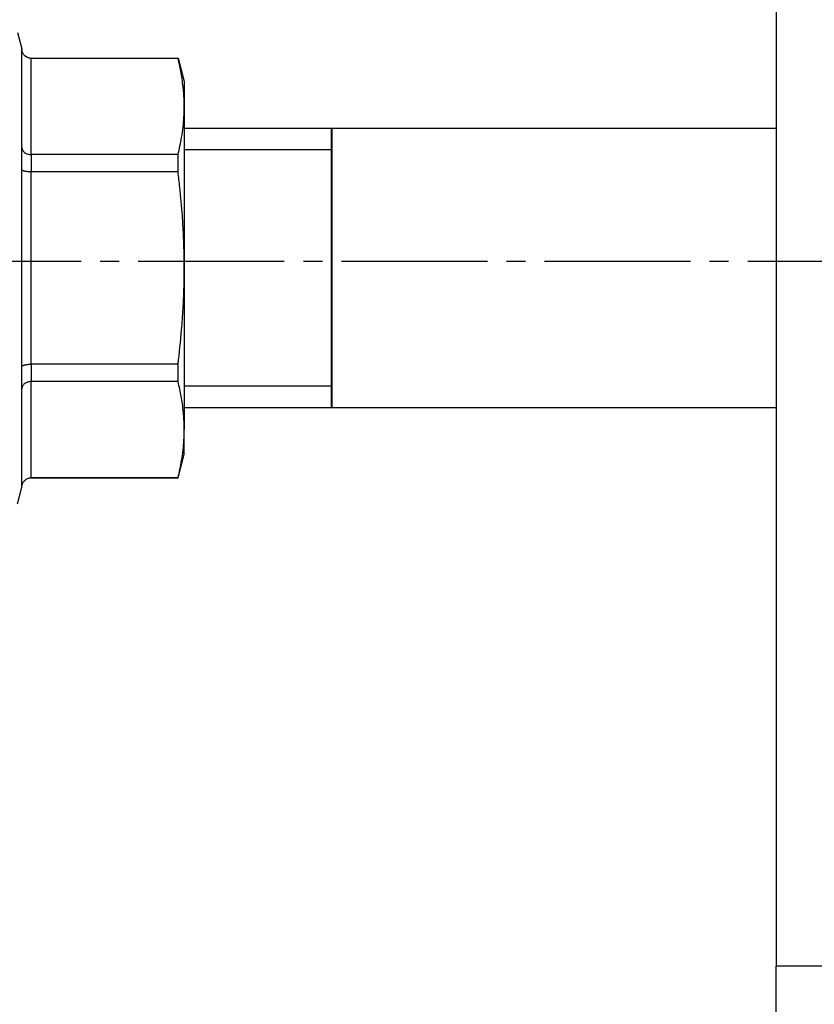
# Model space of a CAD drawing. Units: millimetres. Extents: x 0 to 17456, y -6 to 11880.
# Drawn here: x 7095 to 7158, y 9912 to 9989 of the extents above; entities that cross this region are included whole.
import ezdxf

# ---------------------------------------------------------------- set-up
doc = ezdxf.new("R2010")
doc.units = ezdxf.units.MM
for name, pattern in [('K5LT_AXLED', [16, 11.5, -1.5, 1.5, -1.5]), ('K5LT_BASIC', [0]), ('K5LT_THIN', [0])]:
    doc.linetypes.add(name, pattern=pattern)
for name, color, linetype, true_color in [('G', 3, 'Continuous', 0x00ff00), ('OSI', 2, 'Continuous', 0xffff00), ('R', 1, 'Continuous', 0xff0000), ('WELDING', 7, 'Continuous', 0xffffff)]:
    doc.layers.add(name, color=color, linetype=linetype, true_color=true_color)

msp = doc.modelspace()

# ---------------------------------------------------------------- linework, layer by layer
at = {"layer": 'G', "color": 5, "linetype": 'K5LT_BASIC', "lineweight": 40, "true_color": 0x0000ff}
msp.add_line((7119.981, 9958.611), (7119.981, 9980.611), dxfattribs=at)
at = {"layer": 'OSI', "color": 30, "linetype": 'K5LT_AXLED', "lineweight": 30, "true_color": 0xff8000}
msp.add_line((6960.736, 9970.164), (7234.736, 9970.164), dxfattribs=at)
at = {"layer": 'R', "color": 7, "linetype": 'K5LT_THIN', "lineweight": 30}
for p, q in [((7154.981, 10416.611), (7154.981, 9914.611)), ((7095.221, 9988.177), (7095.567, 9986.884)), ((7095.567, 9986.884), (7095.567, 9986.855)), ((7095.567, 9986.855), (7095.567, 9986.884)), ((7095.567, 9979.102), (7095.567, 9986.855)), ((7096.302, 9986.149), (7107.864, 9986.149)), ((7096.302, 9986.149), (7096.302, 9986.13)), ((7107.864, 9986.13), (7096.302, 9986.13)), ((7096.302, 9978.554), (7096.302, 9986.13)), ((7107.864, 9986.13), (7107.864, 9986.149)), ((7107.864, 9986.149), (7108.356, 9984.311)), ((7108.356, 9984.311), (7108.356, 9982.342)), ((7108.356, 9982.342), (7108.356, 9969.611)), ((7154.981, 9980.611), (7108.356, 9980.611)), ((7095.567, 9977.364), (7095.567, 9979.102)), ((7095.606, 9978.927), (7095.567, 9978.927)), ((7119.981, 9978.927), (7108.356, 9978.927)), ((7096.302, 9978.554), (7096.302, 9977.188)), ((7107.864, 9978.554), (7096.302, 9978.554)), ((7107.864, 9977.188), (7107.864, 9978.554)), ((7095.567, 9961.859), (7095.567, 9977.364)), ((7096.302, 9962.035), (7096.302, 9977.188)), ((7107.864, 9977.188), (7096.302, 9977.188)), ((7108.356, 9969.611), (7108.356, 9956.881)), ((7095.567, 9960.121), (7095.567, 9961.859)), ((7107.864, 9962.035), (7096.302, 9962.035)), ((7096.302, 9962.035), (7096.302, 9960.669)), ((7107.864, 9960.669), (7107.864, 9962.035)), ((7095.606, 9960.295), (7095.567, 9960.295)), ((7096.302, 9953.093), (7096.302, 9960.669)), ((7107.864, 9960.669), (7096.302, 9960.669)), ((7119.981, 9960.295), (7108.356, 9960.295)), ((7095.567, 9952.368), (7095.567, 9960.121)), ((7154.981, 9958.611), (7108.356, 9958.611)), ((7108.356, 9954.911), (7108.356, 9956.881)), ((7107.864, 9953.074), (7108.356, 9954.911)), ((7096.302, 9953.093), (7096.302, 9953.074)), ((7107.864, 9953.093), (7096.302, 9953.093)), ((7096.302, 9953.074), (7107.864, 9953.074)), ((7107.864, 9953.074), (7107.864, 9953.093)), ((7095.221, 9951.046), (7095.567, 9952.339)), ((7095.567, 9952.368), (7095.567, 9952.339)), ((7095.567, 9952.339), (7095.567, 9952.368)), ((7160.981, 9914.611), (7154.981, 9914.611)), ((7154.981, 9908.611), (7154.981, 9914.611))]:
    msp.add_line(p, q, dxfattribs=at)
at = {"layer": 'WELDING', "color": 7, "linetype": 'K5LT_THIN', "lineweight": 30}
msp.add_line((7095.783, 9986.343), (7096.157, 9986.145), dxfattribs=at)
for points, knots in [([(7095.783, 9986.343), (7095.745, 9986.379), (7095.682, 9986.457), (7095.616, 9986.584), (7095.576, 9986.717), (7095.567, 9986.808), (7095.567, 9986.855)], [0, 0, 0, 0, 1.915726, 3.641303, 5.261522, 7, 7, 7, 7]), ([(7096.302, 9986.13), (7096.25, 9986.13), (7096.151, 9986.141), (7096.013, 9986.184), (7095.889, 9986.25), (7095.817, 9986.309), (7095.783, 9986.343)], [0, 0, 0, 0, 1.902276, 3.618898, 5.244383, 7, 7, 7, 7]), ([(7108.356, 9982.342), (7108.356, 9982.61), (7108.343, 9983.051), (7108.291, 9983.736), (7108.195, 9984.528), (7108.047, 9985.35), (7107.914, 9985.927), (7107.864, 9986.13)], [0, 0, 0, 0, 1.693706, 2.785124, 4.335015, 6.709339, 8, 8, 8, 8]), ([(7107.864, 9978.554), (7107.974, 9979.002), (7108.128, 9979.731), (7108.269, 9980.719), (7108.34, 9981.533), (7108.356, 9982.066), (7108.356, 9982.342)], [0, 0, 0, 0, 2.502047, 4.052678, 5.471666, 7, 7, 7, 7]), ([(7095.567, 9979.102), (7095.567, 9979.063), (7095.578, 9978.988), (7095.623, 9978.885), (7095.69, 9978.793), (7095.749, 9978.739), (7095.783, 9978.714)], [0, 0, 0, 0, 1.92067, 3.646526, 5.264878, 7, 7, 7, 7]), ([(7095.783, 9978.714), (7095.82, 9978.686), (7095.898, 9978.64), (7096.027, 9978.59), (7096.145, 9978.564), (7096.237, 9978.555), (7096.285, 9978.554), (7096.302, 9978.554)], [0, 0, 0, 0, 2.18178, 4.144509, 5.994993, 7.291842, 8, 8, 8, 8]), ([(7095.783, 9977.24), (7095.745, 9977.249), (7095.682, 9977.267), (7095.616, 9977.298), (7095.576, 9977.331), (7095.567, 9977.352), (7095.567, 9977.364)], [0, 0, 0, 0, 1.915726, 3.641303, 5.261522, 7, 7, 7, 7]), ([(7096.302, 9977.188), (7096.25, 9977.188), (7096.151, 9977.19), (7096.013, 9977.201), (7095.889, 9977.217), (7095.817, 9977.231), (7095.783, 9977.24)], [0, 0, 0, 0, 1.902276, 3.618898, 5.244383, 7, 7, 7, 7]), ([(7108.356, 9969.611), (7108.356, 9970.147), (7108.343, 9971.027), (7108.291, 9972.396), (7108.196, 9973.98), (7108.047, 9975.625), (7107.914, 9976.78), (7107.864, 9977.188)], [0, 0, 0, 0, 1.690444, 2.780384, 4.329448, 6.706287, 8, 8, 8, 8]), ([(7107.864, 9962.035), (7107.974, 9962.932), (7108.128, 9964.39), (7108.269, 9966.366), (7108.34, 9967.993), (7108.356, 9969.059), (7108.356, 9969.611)], [0, 0, 0, 0, 2.502047, 4.052678, 5.471666, 7, 7, 7, 7]), ([(7095.567, 9961.859), (7095.567, 9961.872), (7095.578, 9961.895), (7095.623, 9961.928), (7095.69, 9961.958), (7095.749, 9961.975), (7095.783, 9961.983)], [0, 0, 0, 0, 1.92067, 3.646526, 5.264878, 7, 7, 7, 7]), ([(7095.783, 9961.983), (7095.82, 9961.992), (7095.898, 9962.007), (7096.027, 9962.023), (7096.145, 9962.032), (7096.237, 9962.035), (7096.285, 9962.035), (7096.302, 9962.035)], [0, 0, 0, 0, 2.18178, 4.144509, 5.994993, 7.291842, 8, 8, 8, 8]), ([(7095.783, 9960.509), (7095.745, 9960.481), (7095.682, 9960.422), (7095.616, 9960.326), (7095.576, 9960.225), (7095.567, 9960.156), (7095.567, 9960.121)], [0, 0, 0, 0, 1.915726, 3.641303, 5.261522, 7, 7, 7, 7]), ([(7096.302, 9960.669), (7096.25, 9960.669), (7096.151, 9960.661), (7096.013, 9960.628), (7095.889, 9960.578), (7095.817, 9960.534), (7095.783, 9960.509)], [0, 0, 0, 0, 1.902276, 3.618898, 5.244383, 7, 7, 7, 7]), ([(7108.356, 9956.881), (7108.356, 9957.149), (7108.343, 9957.589), (7108.291, 9958.273), (7108.196, 9959.065), (7108.047, 9959.888), (7107.914, 9960.465), (7107.864, 9960.669)], [0, 0, 0, 0, 1.690444, 2.780384, 4.329448, 6.706287, 8, 8, 8, 8]), ([(7107.864, 9953.093), (7107.974, 9953.541), (7108.128, 9954.27), (7108.269, 9955.258), (7108.34, 9956.072), (7108.356, 9956.605), (7108.356, 9956.881)], [0, 0, 0, 0, 2.502047, 4.052678, 5.471666, 7, 7, 7, 7]), ([(7095.567, 9952.368), (7095.567, 9952.42), (7095.578, 9952.519), (7095.623, 9952.655), (7095.69, 9952.776), (7095.749, 9952.847), (7095.783, 9952.88)], [0, 0, 0, 0, 1.92067, 3.646526, 5.264878, 7, 7, 7, 7]), ([(7095.783, 9952.88), (7095.82, 9952.917), (7095.898, 9952.979), (7096.027, 9953.044), (7096.145, 9953.079), (7096.237, 9953.091), (7096.285, 9953.093), (7096.302, 9953.093)], [0, 0, 0, 0, 2.18178, 4.144509, 5.994993, 7.291842, 8, 8, 8, 8])]:
    msp.add_open_spline(points, degree=3, knots=knots, dxfattribs=at)

doc.saveas('drawing.dxf')
